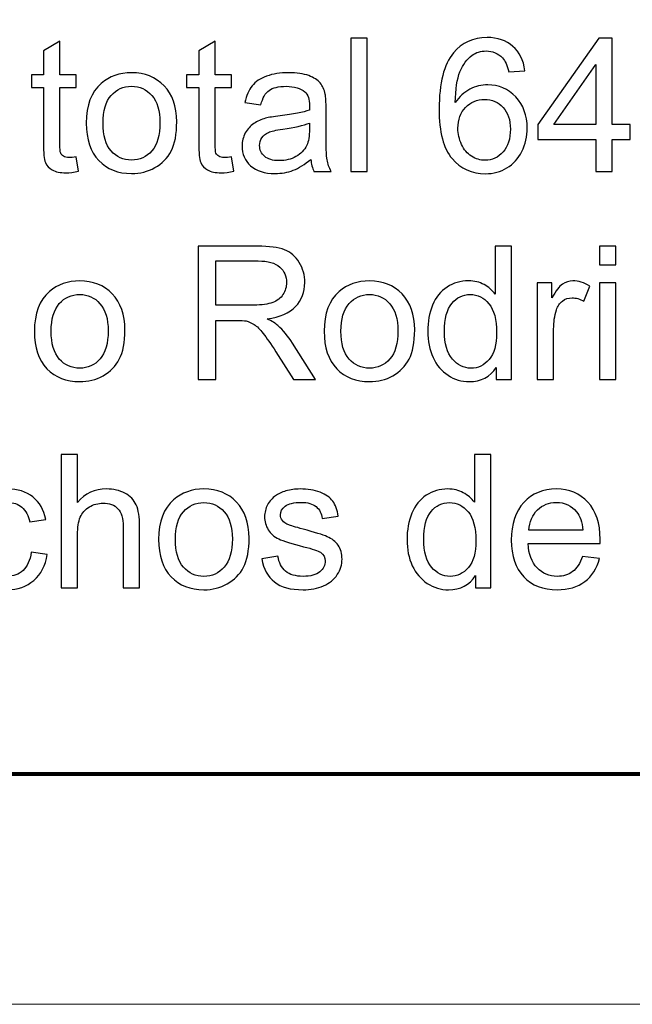
# Model space of a CAD drawing. Units: millimetres. Extents: x -627 to 627, y -471 to 470.
# Drawn here: x 455 to 501, y -471 to -397 of the extents above; entities that cross this region are included whole.
import ezdxf

# ---------------------------------------------------------------- set-up
doc = ezdxf.new("R2010")
doc.units = ezdxf.units.MM
doc.header["$MEASUREMENT"] = 0
doc.layers.add('Capa 1', color=7, linetype='Continuous')

msp = doc.modelspace()

# ---------------------------------------------------------------- linework, layer by layer
at = {"layer": 'Capa 1', "color": 175, "lineweight": 20}
msp.add_lwpolyline([(-626.9686, -470.5364), (626.886, -470.5364), (626.886, 470.3978), (-626.9686, 470.3978), (-626.9686, -470.5364)], close=True, dxfattribs=at)
at = {"layer": 'Capa 1', "color": 175, "lineweight": 50}
msp.add_lwpolyline([(-332.088, -453.3347), (575.5388, -453.3347), (575.5388, 453.1961), (-332.088, 453.1961), (-332.088, -453.3347)], close=True, dxfattribs=at)
at = {"layer": 'Capa 1', "color": 114, "lineweight": 80}
msp.add_lwpolyline([(404.7079, -453.3347), (575.5387, -453.3347), (575.5387, -339.5821), (404.7079, -339.5821), (404.7079, -453.3347)], close=True, dxfattribs=at)
at = {"layer": 'Capa 1', "color": 175}
for points, knots in [([(459.4254, -407.2821), (459.4254, -407.2821), (459.5923, -408.3621), (459.5923, -408.3621), (459.2493, -408.434), (458.941, -408.471), (458.6722, -408.471), (458.2295, -408.471), (457.8865, -408.4015), (457.6409, -408.2601), (457.3975, -408.1188), (457.226, -407.9357), (457.1264, -407.7062), (457.0267, -407.4768), (456.978, -406.9947), (456.978, -406.2601), (456.978, -406.2601), (456.978, -402.1023), (456.978, -402.1023), (456.978, -402.1023), (456.0742, -402.1023), (456.0742, -402.1023), (456.0742, -402.1023), (456.0742, -401.1567), (456.0742, -401.1567), (456.0742, -401.1567), (456.978, -401.1567), (456.978, -401.1567), (456.978, -401.1567), (456.978, -399.3722), (456.978, -399.3722), (456.978, -399.3722), (458.2017, -398.6375), (458.2017, -398.6375), (458.2017, -398.6375), (458.2017, -401.1567), (458.2017, -401.1567), (458.2017, -401.1567), (459.4254, -401.1567), (459.4254, -401.1567), (459.4254, -401.1567), (459.4254, -402.1023), (459.4254, -402.1023), (459.4254, -402.1023), (458.2017, -402.1023), (458.2017, -402.1023), (458.2017, -402.1023), (458.2017, -406.3296), (458.2017, -406.3296), (458.2017, -406.6795), (458.2226, -406.9044), (458.2666, -407.004), (458.3083, -407.1037), (458.3779, -407.1825), (458.4752, -407.2427), (458.5725, -407.3007), (458.7116, -407.3308), (458.8924, -407.3308), (459.0268, -407.3308), (459.2052, -407.3146), (459.4254, -407.2821)], [0, 0, 0, 0, 0.05, 0.05, 0.05, 0.1, 0.1, 0.1, 0.15, 0.15, 0.15, 0.2, 0.2, 0.2, 0.25, 0.25, 0.25, 0.3, 0.3, 0.3, 0.35, 0.35, 0.35, 0.4, 0.4, 0.4, 0.45, 0.45, 0.45, 0.5, 0.5, 0.5, 0.55, 0.55, 0.55, 0.6, 0.6, 0.6, 0.65, 0.65, 0.65, 0.7, 0.7, 0.7, 0.75, 0.75, 0.75, 0.8, 0.8, 0.8, 0.85, 0.85, 0.85, 0.9, 0.9, 0.9, 0.95, 0.95, 0.95, 1, 1, 1, 1]), ([(471.0226, -407.2821), (471.0226, -407.2821), (471.1895, -408.3621), (471.1895, -408.3621), (470.8465, -408.434), (470.5382, -408.471), (470.2694, -408.471), (469.8267, -408.471), (469.4837, -408.4015), (469.2381, -408.2601), (468.9947, -408.1188), (468.8232, -407.9357), (468.7236, -407.7062), (468.6239, -407.4768), (468.5752, -406.9947), (468.5752, -406.2601), (468.5752, -406.2601), (468.5752, -402.1023), (468.5752, -402.1023), (468.5752, -402.1023), (467.6714, -402.1023), (467.6714, -402.1023), (467.6714, -402.1023), (467.6714, -401.1567), (467.6714, -401.1567), (467.6714, -401.1567), (468.5752, -401.1567), (468.5752, -401.1567), (468.5752, -401.1567), (468.5752, -399.3722), (468.5752, -399.3722), (468.5752, -399.3722), (469.7989, -398.6375), (469.7989, -398.6375), (469.7989, -398.6375), (469.7989, -401.1567), (469.7989, -401.1567), (469.7989, -401.1567), (471.0226, -401.1567), (471.0226, -401.1567), (471.0226, -401.1567), (471.0226, -402.1023), (471.0226, -402.1023), (471.0226, -402.1023), (469.7989, -402.1023), (469.7989, -402.1023), (469.7989, -402.1023), (469.7989, -406.3296), (469.7989, -406.3296), (469.7989, -406.6795), (469.8198, -406.9044), (469.8638, -407.004), (469.9055, -407.1037), (469.9751, -407.1825), (470.0724, -407.2427), (470.1697, -407.3007), (470.3088, -407.3308), (470.4896, -407.3308), (470.624, -407.3308), (470.8024, -407.3146), (471.0226, -407.2821)], [0, 0, 0, 0, 0.05, 0.05, 0.05, 0.1, 0.1, 0.1, 0.15, 0.15, 0.15, 0.2, 0.2, 0.2, 0.25, 0.25, 0.25, 0.3, 0.3, 0.3, 0.35, 0.35, 0.35, 0.4, 0.4, 0.4, 0.45, 0.45, 0.45, 0.5, 0.5, 0.5, 0.55, 0.55, 0.55, 0.6, 0.6, 0.6, 0.65, 0.65, 0.65, 0.7, 0.7, 0.7, 0.75, 0.75, 0.75, 0.8, 0.8, 0.8, 0.85, 0.85, 0.85, 0.9, 0.9, 0.9, 0.95, 0.95, 0.95, 1, 1, 1, 1]), ([(479.9361, -408.3737), (479.9361, -408.3737), (479.9361, -398.4174), (479.9361, -398.4174), (479.9361, -398.4174), (481.1597, -398.4174), (481.1597, -398.4174), (481.1597, -398.4174), (481.1597, -408.3737), (481.1597, -408.3737), (481.1597, -408.3737), (479.9361, -408.3737), (479.9361, -408.3737)], [0, 0, 0, 0, 0.25, 0.25, 0.25, 0.5, 0.5, 0.5, 0.75, 0.75, 0.75, 1, 1, 1, 1]), ([(492.9376, -400.8508), (492.9376, -400.8508), (491.7279, -400.9482), (491.7279, -400.9482), (491.6189, -400.4684), (491.4637, -400.1185), (491.262, -399.9006), (490.9306, -399.5507), (490.5204, -399.3768), (490.0337, -399.3768), (489.642, -399.3768), (489.2944, -399.4858), (488.9954, -399.7036), (488.6107, -399.984), (488.3094, -400.3919), (488.0846, -400.9296), (487.8621, -401.4696), (487.7463, -402.2367), (487.737, -403.231), (488.0313, -402.7837), (488.3929, -402.45), (488.8193, -402.2344), (489.2457, -402.0166), (489.6907, -401.9076), (490.1589, -401.9076), (490.9747, -401.9076), (491.6699, -402.2089), (492.2447, -402.8092), (492.8171, -403.4094), (493.1045, -404.1835), (493.1045, -405.136), (493.1045, -405.7618), (492.9701, -406.3412), (492.7013, -406.8789), (492.4301, -407.4165), (492.0616, -407.8268), (491.5888, -408.1118), (491.1183, -408.3969), (490.583, -408.5406), (489.985, -408.5406), (488.9676, -408.5406), (488.1356, -408.1651), (487.4913, -407.4165), (486.8494, -406.668), (486.5272, -405.4327), (486.5272, -403.713), (486.5272, -401.7894), (486.8841, -400.3896), (487.5956, -399.5159), (488.2167, -398.7557), (489.0534, -398.3756), (490.1079, -398.3756), (490.8912, -398.3756), (491.5355, -398.5958), (492.0361, -399.0338), (492.5367, -399.4719), (492.838, -400.0768), (492.9376, -400.8508)], [0, 0, 0, 0, 0.0526316, 0.0526316, 0.0526316, 0.1052632, 0.1052632, 0.1052632, 0.1578947, 0.1578947, 0.1578947, 0.2105263, 0.2105263, 0.2105263, 0.2631579, 0.2631579, 0.2631579, 0.3157895, 0.3157895, 0.3157895, 0.3684211, 0.3684211, 0.3684211, 0.4210526, 0.4210526, 0.4210526, 0.4736842, 0.4736842, 0.4736842, 0.5263158, 0.5263158, 0.5263158, 0.5789474, 0.5789474, 0.5789474, 0.6315789, 0.6315789, 0.6315789, 0.6842105, 0.6842105, 0.6842105, 0.7368421, 0.7368421, 0.7368421, 0.7894737, 0.7894737, 0.7894737, 0.8421053, 0.8421053, 0.8421053, 0.8947368, 0.8947368, 0.8947368, 0.9473684, 0.9473684, 0.9473684, 1, 1, 1, 1]), ([(498.2241, -408.3737), (498.2241, -408.3737), (498.2241, -405.9959), (498.2241, -405.9959), (498.2241, -405.9959), (493.8995, -405.9959), (493.8995, -405.9959), (493.8995, -405.9959), (493.8995, -404.8695), (493.8995, -404.8695), (493.8995, -404.8695), (498.4466, -398.4174), (498.4466, -398.4174), (498.4466, -398.4174), (499.4478, -398.4174), (499.4478, -398.4174), (499.4478, -398.4174), (499.4478, -404.8695), (499.4478, -404.8695), (499.4478, -404.8695), (500.7966, -404.8695), (500.7966, -404.8695), (500.7966, -404.8695), (500.7966, -405.9959), (500.7966, -405.9959), (500.7966, -405.9959), (499.4478, -405.9959), (499.4478, -405.9959), (499.4478, -405.9959), (499.4478, -408.3737), (499.4478, -408.3737), (499.4478, -408.3737), (498.2241, -408.3737), (498.2241, -408.3737)], [0, 0, 0, 0, 0.0909091, 0.0909091, 0.0909091, 0.1818182, 0.1818182, 0.1818182, 0.2727273, 0.2727273, 0.2727273, 0.3636364, 0.3636364, 0.3636364, 0.4545455, 0.4545455, 0.4545455, 0.5454545, 0.5454545, 0.5454545, 0.6363636, 0.6363636, 0.6363636, 0.7272727, 0.7272727, 0.7272727, 0.8181818, 0.8181818, 0.8181818, 0.9090909, 0.9090909, 0.9090909, 1, 1, 1, 1]), ([(498.2241, -404.8695), (498.2241, -404.8695), (498.2241, -400.3896), (498.2241, -400.3896), (498.2241, -400.3896), (495.1023, -404.8695), (495.1023, -404.8695), (495.1023, -404.8695), (498.2241, -404.8695), (498.2241, -404.8695)], [0, 0, 0, 0, 0.3333333, 0.3333333, 0.3333333, 0.6666667, 0.6666667, 0.6666667, 1, 1, 1, 1]), ([(460.174, -404.7652), (460.174, -403.4326), (460.5448, -402.4453), (461.2887, -401.8034), (461.9075, -401.2703), (462.6654, -401.0038), (463.5577, -401.0038), (464.5473, -401.0038), (465.3584, -401.3282), (465.9888, -401.9772), (466.6169, -402.6238), (466.9321, -403.5207), (466.9321, -404.6632), (466.9321, -405.5903), (466.793, -406.318), (466.5149, -406.8487), (466.2368, -407.3795), (465.8312, -407.792), (465.2982, -408.0863), (464.7674, -408.3807), (464.1857, -408.5267), (463.5577, -408.5267), (462.5472, -408.5267), (461.7314, -408.2045), (461.108, -407.5579), (460.4845, -406.9113), (460.174, -405.9796), (460.174, -404.7652)], [0, 0, 0, 0, 0.1111111, 0.1111111, 0.1111111, 0.2222222, 0.2222222, 0.2222222, 0.3333333, 0.3333333, 0.3333333, 0.4444444, 0.4444444, 0.4444444, 0.5555556, 0.5555556, 0.5555556, 0.6666667, 0.6666667, 0.6666667, 0.7777778, 0.7777778, 0.7777778, 0.8888889, 0.8888889, 0.8888889, 1, 1, 1, 1]), ([(476.944, -407.4698), (476.4898, -407.8569), (476.0518, -408.128), (475.6323, -408.2879), (475.2128, -408.4479), (474.7632, -408.5267), (474.2811, -408.5267), (473.4885, -408.5267), (472.879, -408.3343), (472.4526, -407.9473), (472.0261, -407.5625), (471.8129, -407.0689), (471.8129, -406.4686), (471.8129, -406.1164), (471.894, -405.7942), (472.0539, -405.5022), (472.2162, -405.2102), (472.4271, -404.9784), (472.6866, -404.8023), (472.9485, -404.6262), (473.2405, -404.4917), (473.5673, -404.4014), (473.8083, -404.3388), (474.1722, -404.2785), (474.6566, -404.2183), (475.6439, -404.1024), (476.3739, -403.961), (476.8397, -403.7988), (476.8444, -403.6319), (476.8467, -403.5253), (476.8467, -403.4813), (476.8467, -402.9853), (476.7308, -402.6354), (476.4991, -402.4314), (476.1862, -402.1556), (475.7203, -402.0189), (475.1039, -402.0189), (474.5268, -402.0189), (474.1004, -402.1209), (473.8269, -402.3225), (473.5511, -402.5241), (473.3495, -402.881), (473.2174, -403.3955), (473.2174, -403.3955), (472.0215, -403.2287), (472.0215, -403.2287), (472.1304, -402.7165), (472.3089, -402.3016), (472.5592, -401.9864), (472.8095, -401.6712), (473.171, -401.4302), (473.6438, -401.2587), (474.1143, -401.0895), (474.6635, -401.0038), (475.2846, -401.0038), (475.9011, -401.0038), (476.404, -401.0756), (476.7911, -401.2216), (477.1758, -401.3676), (477.4608, -401.5484), (477.6416, -401.7686), (477.8224, -401.9888), (477.9499, -402.2669), (478.024, -402.6029), (478.0634, -402.8115), (478.0843, -403.1869), (478.0843, -403.7269), (478.0843, -403.7269), (478.0843, -405.3493), (478.0843, -405.3493), (478.0843, -406.4826), (478.1098, -407.1987), (478.1608, -407.5023), (478.2094, -407.8059), (478.3114, -408.0956), (478.4597, -408.3737), (478.4597, -408.3737), (477.1804, -408.3737), (477.1804, -408.3737), (477.0576, -408.1164), (476.9788, -407.8152), (476.944, -407.4698)], [0, 0, 0, 0, 0.037037, 0.037037, 0.037037, 0.0740741, 0.0740741, 0.0740741, 0.1111111, 0.1111111, 0.1111111, 0.1481481, 0.1481481, 0.1481481, 0.1851852, 0.1851852, 0.1851852, 0.2222222, 0.2222222, 0.2222222, 0.2592593, 0.2592593, 0.2592593, 0.2962963, 0.2962963, 0.2962963, 0.3333333, 0.3333333, 0.3333333, 0.3703704, 0.3703704, 0.3703704, 0.4074074, 0.4074074, 0.4074074, 0.4444444, 0.4444444, 0.4444444, 0.4814815, 0.4814815, 0.4814815, 0.5185185, 0.5185185, 0.5185185, 0.5555556, 0.5555556, 0.5555556, 0.5925926, 0.5925926, 0.5925926, 0.6296296, 0.6296296, 0.6296296, 0.6666667, 0.6666667, 0.6666667, 0.7037037, 0.7037037, 0.7037037, 0.7407407, 0.7407407, 0.7407407, 0.7777778, 0.7777778, 0.7777778, 0.8148148, 0.8148148, 0.8148148, 0.8518519, 0.8518519, 0.8518519, 0.8888889, 0.8888889, 0.8888889, 0.9259259, 0.9259259, 0.9259259, 0.962963, 0.962963, 0.962963, 1, 1, 1, 1]), ([(461.4255, -404.7675), (461.4255, -405.6899), (461.6271, -406.3806), (462.0304, -406.8371), (462.4359, -407.296), (462.9435, -407.5255), (463.5577, -407.5255), (464.1649, -407.5255), (464.6701, -407.296), (465.0757, -406.8348), (465.4789, -406.3736), (465.6806, -405.6714), (465.6806, -404.7281), (465.6806, -403.8382), (465.4766, -403.1638), (465.071, -402.7072), (464.6655, -402.2483), (464.1602, -402.0189), (463.5577, -402.0189), (462.9435, -402.0189), (462.4359, -402.246), (462.0304, -402.7026), (461.6271, -403.1591), (461.4255, -403.8475), (461.4255, -404.7675)], [0, 0, 0, 0, 0.125, 0.125, 0.125, 0.25, 0.25, 0.25, 0.375, 0.375, 0.375, 0.5, 0.5, 0.5, 0.625, 0.625, 0.625, 0.75, 0.75, 0.75, 0.875, 0.875, 0.875, 1, 1, 1, 1]), ([(487.9317, -405.1476), (487.9317, -405.5694), (488.0221, -405.9727), (488.2005, -406.3574), (488.379, -406.7421), (488.6293, -407.0341), (488.9468, -407.2358), (489.2666, -407.4374), (489.605, -407.5394), (489.9642, -407.5394), (490.4856, -407.5394), (490.9306, -407.3308), (491.2991, -406.9136), (491.6676, -406.4965), (491.853, -405.931), (491.853, -405.2148), (491.853, -404.5265), (491.6699, -403.9842), (491.3061, -403.5879), (490.9422, -403.1916), (490.4787, -402.9923), (489.9155, -402.9923), (489.3639, -402.9923), (488.8935, -403.1916), (488.5087, -403.5879), (488.124, -403.9842), (487.9317, -404.5033), (487.9317, -405.1476)], [0, 0, 0, 0, 0.1111111, 0.1111111, 0.1111111, 0.2222222, 0.2222222, 0.2222222, 0.3333333, 0.3333333, 0.3333333, 0.4444444, 0.4444444, 0.4444444, 0.5555556, 0.5555556, 0.5555556, 0.6666667, 0.6666667, 0.6666667, 0.7777778, 0.7777778, 0.7777778, 0.8888889, 0.8888889, 0.8888889, 1, 1, 1, 1]), ([(476.8467, -404.7583), (476.4017, -404.939), (475.7342, -405.092), (474.8443, -405.2172), (474.3391, -405.289), (473.9822, -405.3701), (473.7736, -405.4605), (473.565, -405.5509), (473.4051, -405.683), (473.2915, -405.8545), (473.178, -406.0283), (473.12, -406.2207), (473.12, -406.4339), (473.12, -406.756), (473.2428, -407.0272), (473.4908, -407.2427), (473.7388, -407.4583), (474.1004, -407.5672), (474.5755, -407.5672), (475.0459, -407.5672), (475.4654, -407.4652), (475.8339, -407.2589), (476.2001, -407.055), (476.4712, -406.7746), (476.6427, -406.42), (476.7748, -406.1442), (476.8397, -405.7386), (476.8397, -405.2032), (476.8397, -405.2032), (476.8467, -404.7583), (476.8467, -404.7583)], [0, 0, 0, 0, 0.1, 0.1, 0.1, 0.2, 0.2, 0.2, 0.3, 0.3, 0.3, 0.4, 0.4, 0.4, 0.5, 0.5, 0.5, 0.6, 0.6, 0.6, 0.7, 0.7, 0.7, 0.8, 0.8, 0.8, 0.9, 0.9, 0.9, 1, 1, 1, 1]), ([(468.5404, -423.9084), (468.5404, -423.9084), (468.5404, -413.9521), (468.5404, -413.9521), (468.5404, -413.9521), (472.9531, -413.9521), (472.9531, -413.9521), (473.8407, -413.9521), (474.5152, -414.0424), (474.9764, -414.2209), (475.4376, -414.3994), (475.8061, -414.7145), (476.0819, -415.1665), (476.3576, -415.6184), (476.4944, -416.119), (476.4944, -416.666), (476.4944, -417.3728), (476.2649, -417.9684), (475.8084, -418.4528), (475.3518, -418.9372), (474.6473, -419.2431), (473.6924, -419.3752), (474.0424, -419.5421), (474.3066, -419.7089), (474.4874, -419.8712), (474.8721, -420.2234), (475.2359, -420.6661), (475.5766, -421.1968), (475.5766, -421.1968), (477.2986, -423.9084), (477.2986, -423.9084), (477.2986, -423.9084), (475.6531, -423.9084), (475.6531, -423.9084), (475.6531, -423.9084), (474.3367, -421.8365), (474.3367, -421.8365), (473.9543, -421.2362), (473.6368, -420.7797), (473.3888, -420.4622), (473.1385, -420.1446), (472.916, -419.9245), (472.719, -419.797), (472.5244, -419.6719), (472.3227, -419.5838), (472.1188, -419.5328), (471.9705, -419.5027), (471.7271, -419.4865), (471.3864, -419.4865), (471.3864, -419.4865), (469.8615, -419.4865), (469.8615, -419.4865), (469.8615, -419.4865), (469.8615, -423.9084), (469.8615, -423.9084), (469.8615, -423.9084), (468.5404, -423.9084), (468.5404, -423.9084)], [0, 0, 0, 0, 0.0526316, 0.0526316, 0.0526316, 0.1052632, 0.1052632, 0.1052632, 0.1578947, 0.1578947, 0.1578947, 0.2105263, 0.2105263, 0.2105263, 0.2631579, 0.2631579, 0.2631579, 0.3157895, 0.3157895, 0.3157895, 0.3684211, 0.3684211, 0.3684211, 0.4210526, 0.4210526, 0.4210526, 0.4736842, 0.4736842, 0.4736842, 0.5263158, 0.5263158, 0.5263158, 0.5789474, 0.5789474, 0.5789474, 0.6315789, 0.6315789, 0.6315789, 0.6842105, 0.6842105, 0.6842105, 0.7368421, 0.7368421, 0.7368421, 0.7894737, 0.7894737, 0.7894737, 0.8421053, 0.8421053, 0.8421053, 0.8947368, 0.8947368, 0.8947368, 0.9473684, 0.9473684, 0.9473684, 1, 1, 1, 1]), ([(490.7939, -423.9084), (490.7939, -423.9084), (490.7939, -422.993), (490.7939, -422.993), (490.3373, -423.7045), (489.6652, -424.0614), (488.7776, -424.0614), (488.2028, -424.0614), (487.6744, -423.9038), (487.1947, -423.5863), (486.7126, -423.2711), (486.3395, -422.8284), (486.073, -422.2629), (485.8088, -421.6951), (485.6767, -421.0439), (485.6767, -420.3069), (485.6767, -419.5884), (485.7972, -418.9372), (486.0359, -418.3508), (486.2769, -417.7668), (486.6362, -417.3172), (487.1159, -417.0066), (487.5933, -416.6938), (488.131, -416.5385), (488.722, -416.5385), (489.1577, -416.5385), (489.5447, -416.6312), (489.8831, -416.8143), (490.2215, -416.9974), (490.4973, -417.2384), (490.7105, -417.5327), (490.7105, -417.5327), (490.7105, -413.9521), (490.7105, -413.9521), (490.7105, -413.9521), (491.9342, -413.9521), (491.9342, -413.9521), (491.9342, -413.9521), (491.9342, -423.9084), (491.9342, -423.9084), (491.9342, -423.9084), (490.7939, -423.9084), (490.7939, -423.9084)], [0, 0, 0, 0, 0.0714286, 0.0714286, 0.0714286, 0.1428571, 0.1428571, 0.1428571, 0.2142857, 0.2142857, 0.2142857, 0.2857143, 0.2857143, 0.2857143, 0.3571429, 0.3571429, 0.3571429, 0.4285714, 0.4285714, 0.4285714, 0.5, 0.5, 0.5, 0.5714286, 0.5714286, 0.5714286, 0.6428571, 0.6428571, 0.6428571, 0.7142857, 0.7142857, 0.7142857, 0.7857143, 0.7857143, 0.7857143, 0.8571429, 0.8571429, 0.8571429, 0.9285714, 0.9285714, 0.9285714, 1, 1, 1, 1]), ([(498.4999, -415.3426), (498.4999, -415.3426), (498.4999, -413.9521), (498.4999, -413.9521), (498.4999, -413.9521), (499.7235, -413.9521), (499.7235, -413.9521), (499.7235, -413.9521), (499.7235, -415.3426), (499.7235, -415.3426), (499.7235, -415.3426), (498.4999, -415.3426), (498.4999, -415.3426)], [0, 0, 0, 0, 0.25, 0.25, 0.25, 0.5, 0.5, 0.5, 0.75, 0.75, 0.75, 1, 1, 1, 1]), ([(469.8615, -418.3462), (469.8615, -418.3462), (472.6889, -418.3462), (472.6889, -418.3462), (473.2915, -418.3462), (473.7596, -418.2836), (474.098, -418.1585), (474.4364, -418.0356), (474.6936, -417.8363), (474.8674, -417.5605), (475.0436, -417.2871), (475.1316, -416.9904), (475.1316, -416.6683), (475.1316, -416.1978), (474.9625, -415.8084), (474.6218, -415.5048), (474.2811, -415.2012), (473.7434, -415.0506), (473.0087, -415.0506), (473.0087, -415.0506), (469.8615, -415.0506), (469.8615, -415.0506), (469.8615, -415.0506), (469.8615, -418.3462), (469.8615, -418.3462)], [0, 0, 0, 0, 0.125, 0.125, 0.125, 0.25, 0.25, 0.25, 0.375, 0.375, 0.375, 0.5, 0.5, 0.5, 0.625, 0.625, 0.625, 0.75, 0.75, 0.75, 0.875, 0.875, 0.875, 1, 1, 1, 1]), ([(456.3036, -420.2999), (456.3036, -418.9673), (456.6744, -417.98), (457.4183, -417.3381), (458.0371, -416.805), (458.795, -416.5385), (459.6873, -416.5385), (460.6769, -416.5385), (461.488, -416.8629), (462.1184, -417.5119), (462.7465, -418.1585), (463.0617, -419.0554), (463.0617, -420.1979), (463.0617, -421.125), (462.9226, -421.8527), (462.6445, -422.3834), (462.3664, -422.9142), (461.9608, -423.3267), (461.4278, -423.621), (460.897, -423.9154), (460.3153, -424.0614), (459.6873, -424.0614), (458.6768, -424.0614), (457.861, -423.7392), (457.2376, -423.0926), (456.6141, -422.446), (456.3036, -421.5143), (456.3036, -420.2999)], [0, 0, 0, 0, 0.1111111, 0.1111111, 0.1111111, 0.2222222, 0.2222222, 0.2222222, 0.3333333, 0.3333333, 0.3333333, 0.4444444, 0.4444444, 0.4444444, 0.5555556, 0.5555556, 0.5555556, 0.6666667, 0.6666667, 0.6666667, 0.7777778, 0.7777778, 0.7777778, 0.8888889, 0.8888889, 0.8888889, 1, 1, 1, 1]), ([(477.9429, -420.2999), (477.9429, -418.9673), (478.3137, -417.98), (479.0576, -417.3381), (479.6764, -416.805), (480.4343, -416.5385), (481.3266, -416.5385), (482.3162, -416.5385), (483.1273, -416.8629), (483.7577, -417.5119), (484.3858, -418.1585), (484.701, -419.0554), (484.701, -420.1979), (484.701, -421.125), (484.5619, -421.8527), (484.2838, -422.3834), (484.0057, -422.9142), (483.6001, -423.3267), (483.0671, -423.621), (482.5363, -423.9154), (481.9546, -424.0614), (481.3266, -424.0614), (480.3161, -424.0614), (479.5003, -423.7392), (478.8769, -423.0926), (478.2534, -422.446), (477.9429, -421.5143), (477.9429, -420.2999)], [0, 0, 0, 0, 0.1111111, 0.1111111, 0.1111111, 0.2222222, 0.2222222, 0.2222222, 0.3333333, 0.3333333, 0.3333333, 0.4444444, 0.4444444, 0.4444444, 0.5555556, 0.5555556, 0.5555556, 0.6666667, 0.6666667, 0.6666667, 0.7777778, 0.7777778, 0.7777778, 0.8888889, 0.8888889, 0.8888889, 1, 1, 1, 1]), ([(493.8555, -423.9084), (493.8555, -423.9084), (493.8555, -416.6914), (493.8555, -416.6914), (493.8555, -416.6914), (494.954, -416.6914), (494.954, -416.6914), (494.954, -416.6914), (494.954, -417.7969), (494.954, -417.7969), (495.2344, -417.2847), (495.494, -416.9464), (495.7327, -416.7841), (495.9714, -416.6196), (496.2333, -416.5385), (496.5184, -416.5385), (496.9309, -416.5385), (497.3504, -416.6683), (497.7768, -416.9255), (497.7768, -416.9255), (497.3411, -418.0542), (497.3411, -418.0542), (497.0445, -417.8873), (496.7478, -417.8039), (496.4512, -417.8039), (496.1846, -417.8039), (495.9459, -417.885), (495.735, -418.0449), (495.5241, -418.2048), (495.3735, -418.4273), (495.2831, -418.7124), (495.1464, -419.1458), (495.0791, -419.6209), (495.0791, -420.1377), (495.0791, -420.1377), (495.0791, -423.9084), (495.0791, -423.9084), (495.0791, -423.9084), (493.8555, -423.9084), (493.8555, -423.9084)], [0, 0, 0, 0, 0.0769231, 0.0769231, 0.0769231, 0.1538462, 0.1538462, 0.1538462, 0.2307692, 0.2307692, 0.2307692, 0.3076923, 0.3076923, 0.3076923, 0.3846154, 0.3846154, 0.3846154, 0.4615385, 0.4615385, 0.4615385, 0.5384615, 0.5384615, 0.5384615, 0.6153846, 0.6153846, 0.6153846, 0.6923077, 0.6923077, 0.6923077, 0.7692308, 0.7692308, 0.7692308, 0.8461538, 0.8461538, 0.8461538, 0.9230769, 0.9230769, 0.9230769, 1, 1, 1, 1]), ([(498.4999, -423.9084), (498.4999, -423.9084), (498.4999, -416.6914), (498.4999, -416.6914), (498.4999, -416.6914), (499.7235, -416.6914), (499.7235, -416.6914), (499.7235, -416.6914), (499.7235, -423.9084), (499.7235, -423.9084), (499.7235, -423.9084), (498.4999, -423.9084), (498.4999, -423.9084)], [0, 0, 0, 0, 0.25, 0.25, 0.25, 0.5, 0.5, 0.5, 0.75, 0.75, 0.75, 1, 1, 1, 1]), ([(457.5551, -420.3022), (457.5551, -421.2246), (457.7567, -421.9153), (458.16, -422.3718), (458.5655, -422.8307), (459.0731, -423.0602), (459.6873, -423.0602), (460.2945, -423.0602), (460.7997, -422.8307), (461.2053, -422.3695), (461.6085, -421.9083), (461.8102, -421.2061), (461.8102, -420.2628), (461.8102, -419.3729), (461.6062, -418.6985), (461.2006, -418.2419), (460.7951, -417.783), (460.2898, -417.5536), (459.6873, -417.5536), (459.0731, -417.5536), (458.5655, -417.7807), (458.16, -418.2373), (457.7567, -418.6938), (457.5551, -419.3822), (457.5551, -420.3022)], [0, 0, 0, 0, 0.125, 0.125, 0.125, 0.25, 0.25, 0.25, 0.375, 0.375, 0.375, 0.5, 0.5, 0.5, 0.625, 0.625, 0.625, 0.75, 0.75, 0.75, 0.875, 0.875, 0.875, 1, 1, 1, 1]), ([(479.1944, -420.3022), (479.1944, -421.2246), (479.396, -421.9153), (479.7993, -422.3718), (480.2048, -422.8307), (480.7124, -423.0602), (481.3266, -423.0602), (481.9338, -423.0602), (482.439, -422.8307), (482.8446, -422.3695), (483.2478, -421.9083), (483.4495, -421.2061), (483.4495, -420.2628), (483.4495, -419.3729), (483.2455, -418.6985), (482.8399, -418.2419), (482.4344, -417.783), (481.9291, -417.5536), (481.3266, -417.5536), (480.7124, -417.5536), (480.2048, -417.7807), (479.7993, -418.2373), (479.396, -418.6938), (479.1944, -419.3822), (479.1944, -420.3022)], [0, 0, 0, 0, 0.125, 0.125, 0.125, 0.25, 0.25, 0.25, 0.375, 0.375, 0.375, 0.5, 0.5, 0.5, 0.625, 0.625, 0.625, 0.75, 0.75, 0.75, 0.875, 0.875, 0.875, 1, 1, 1, 1]), ([(486.9282, -420.3092), (486.9282, -421.2316), (487.1229, -421.9199), (487.5145, -422.3765), (487.9039, -422.833), (488.3651, -423.0602), (488.8958, -423.0602), (489.4312, -423.0602), (489.8854, -422.8423), (490.2609, -422.4066), (490.634, -421.9709), (490.8217, -421.3058), (490.8217, -420.4112), (490.8217, -419.4285), (490.6317, -418.7054), (490.2493, -418.2442), (489.8692, -417.783), (489.3987, -417.5536), (488.8402, -417.5536), (488.2956, -417.5536), (487.8413, -417.7738), (487.4751, -418.2164), (487.1113, -418.6591), (486.9282, -419.3567), (486.9282, -420.3092)], [0, 0, 0, 0, 0.125, 0.125, 0.125, 0.25, 0.25, 0.25, 0.375, 0.375, 0.375, 0.5, 0.5, 0.5, 0.625, 0.625, 0.625, 0.75, 0.75, 0.75, 0.875, 0.875, 0.875, 1, 1, 1, 1]), ([(458.3037, -439.4431), (458.3037, -439.4431), (458.3037, -429.4868), (458.3037, -429.4868), (458.3037, -429.4868), (459.5273, -429.4868), (459.5273, -429.4868), (459.5273, -429.4868), (459.5273, -433.0697), (459.5273, -433.0697), (460.0952, -432.4046), (460.8113, -432.0732), (461.6781, -432.0732), (462.2088, -432.0732), (462.67, -432.1775), (463.064, -432.3884), (463.4557, -432.5993), (463.7361, -432.889), (463.9053, -433.2598), (464.0744, -433.6306), (464.1579, -434.1706), (464.1579, -434.8751), (464.1579, -434.8751), (464.1579, -439.4431), (464.1579, -439.4431), (464.1579, -439.4431), (462.9342, -439.4431), (462.9342, -439.4431), (462.9342, -439.4431), (462.9342, -434.8798), (462.9342, -434.8798), (462.9342, -434.2703), (462.8021, -433.8253), (462.5402, -433.5472), (462.276, -433.2691), (461.9052, -433.13), (461.4231, -433.13), (461.0639, -433.13), (460.7255, -433.2227), (460.408, -433.4104), (460.0905, -433.5982), (459.8657, -433.8531), (459.729, -434.1752), (459.5946, -434.4951), (459.5273, -434.9377), (459.5273, -435.5032), (459.5273, -435.5032), (459.5273, -439.4431), (459.5273, -439.4431), (459.5273, -439.4431), (458.3037, -439.4431), (458.3037, -439.4431)], [0, 0, 0, 0, 0.0588235, 0.0588235, 0.0588235, 0.1176471, 0.1176471, 0.1176471, 0.1764706, 0.1764706, 0.1764706, 0.2352941, 0.2352941, 0.2352941, 0.2941176, 0.2941176, 0.2941176, 0.3529412, 0.3529412, 0.3529412, 0.4117647, 0.4117647, 0.4117647, 0.4705882, 0.4705882, 0.4705882, 0.5294118, 0.5294118, 0.5294118, 0.5882353, 0.5882353, 0.5882353, 0.6470588, 0.6470588, 0.6470588, 0.7058824, 0.7058824, 0.7058824, 0.7647059, 0.7647059, 0.7647059, 0.8235294, 0.8235294, 0.8235294, 0.8823529, 0.8823529, 0.8823529, 0.9411765, 0.9411765, 0.9411765, 1, 1, 1, 1]), ([(489.2457, -439.4431), (489.2457, -439.4431), (489.2457, -438.5277), (489.2457, -438.5277), (488.7891, -439.2392), (488.117, -439.5961), (487.2294, -439.5961), (486.6546, -439.5961), (486.1262, -439.4385), (485.6465, -439.121), (485.1644, -438.8058), (484.7913, -438.3631), (484.5248, -437.7976), (484.2606, -437.2298), (484.1285, -436.5786), (484.1285, -435.8416), (484.1285, -435.1231), (484.249, -434.4719), (484.4877, -433.8855), (484.7287, -433.3015), (485.088, -432.8519), (485.5677, -432.5413), (486.0451, -432.2285), (486.5828, -432.0732), (487.1738, -432.0732), (487.6095, -432.0732), (487.9965, -432.1659), (488.3349, -432.349), (488.6733, -432.5321), (488.9491, -432.7731), (489.1623, -433.0674), (489.1623, -433.0674), (489.1623, -429.4868), (489.1623, -429.4868), (489.1623, -429.4868), (490.386, -429.4868), (490.386, -429.4868), (490.386, -429.4868), (490.386, -439.4431), (490.386, -439.4431), (490.386, -439.4431), (489.2457, -439.4431), (489.2457, -439.4431)], [0, 0, 0, 0, 0.0714286, 0.0714286, 0.0714286, 0.1428571, 0.1428571, 0.1428571, 0.2142857, 0.2142857, 0.2142857, 0.2857143, 0.2857143, 0.2857143, 0.3571429, 0.3571429, 0.3571429, 0.4285714, 0.4285714, 0.4285714, 0.5, 0.5, 0.5, 0.5714286, 0.5714286, 0.5714286, 0.6428571, 0.6428571, 0.6428571, 0.7142857, 0.7142857, 0.7142857, 0.7857143, 0.7857143, 0.7857143, 0.8571429, 0.8571429, 0.8571429, 0.9285714, 0.9285714, 0.9285714, 1, 1, 1, 1]), ([(456.0649, -436.8011), (456.0649, -436.8011), (457.2608, -436.9679), (457.2608, -436.9679), (457.1287, -437.7907), (456.795, -438.4326), (456.255, -438.8985), (455.715, -439.3643), (455.0498, -439.5961), (454.2642, -439.5961), (453.2792, -439.5961), (452.4866, -439.2739), (451.8886, -438.6296), (451.2884, -437.9853), (450.9894, -437.0629), (450.9894, -435.8624), (450.9894, -435.0837), (451.1192, -434.4047), (451.3765, -433.8206), (451.6337, -433.2389), (452.0254, -432.8009), (452.5538, -432.5112), (453.0799, -432.2192), (453.6523, -432.0732), (454.2734, -432.0732), (455.0545, -432.0732), (455.6964, -432.2702), (456.1924, -432.6665), (456.6907, -433.0628), (457.0105, -433.626), (457.1496, -434.3537), (457.1496, -434.3537), (455.9676, -434.5345), (455.9676, -434.5345), (455.854, -434.0501), (455.6547, -433.6862), (455.365, -433.4406), (455.0776, -433.1972), (454.73, -433.0744), (454.3221, -433.0744), (453.7056, -433.0744), (453.205, -433.2946), (452.818, -433.7349), (452.4333, -434.1776), (452.2409, -434.8728), (452.2409, -435.8277), (452.2409, -436.7964), (452.4263, -437.4986), (452.7971, -437.9367), (453.1703, -438.3747), (453.6546, -438.5949), (454.2503, -438.5949), (454.7323, -438.5949), (455.1333, -438.4489), (455.4531, -438.1545), (455.7752, -437.8625), (455.9792, -437.4106), (456.0649, -436.8011)], [0, 0, 0, 0, 0.0526316, 0.0526316, 0.0526316, 0.1052632, 0.1052632, 0.1052632, 0.1578947, 0.1578947, 0.1578947, 0.2105263, 0.2105263, 0.2105263, 0.2631579, 0.2631579, 0.2631579, 0.3157895, 0.3157895, 0.3157895, 0.3684211, 0.3684211, 0.3684211, 0.4210526, 0.4210526, 0.4210526, 0.4736842, 0.4736842, 0.4736842, 0.5263158, 0.5263158, 0.5263158, 0.5789474, 0.5789474, 0.5789474, 0.6315789, 0.6315789, 0.6315789, 0.6842105, 0.6842105, 0.6842105, 0.7368421, 0.7368421, 0.7368421, 0.7894737, 0.7894737, 0.7894737, 0.8421053, 0.8421053, 0.8421053, 0.8947368, 0.8947368, 0.8947368, 0.9473684, 0.9473684, 0.9473684, 1, 1, 1, 1]), ([(465.5786, -435.8346), (465.5786, -434.502), (465.9494, -433.5147), (466.6933, -432.8728), (467.3121, -432.3397), (468.07, -432.0732), (468.9623, -432.0732), (469.9519, -432.0732), (470.763, -432.3976), (471.3934, -433.0466), (472.0215, -433.6932), (472.3367, -434.5901), (472.3367, -435.7326), (472.3367, -436.6597), (472.1976, -437.3874), (471.9195, -437.9181), (471.6414, -438.4489), (471.2358, -438.8614), (470.7028, -439.1557), (470.172, -439.4501), (469.5903, -439.5961), (468.9623, -439.5961), (467.9518, -439.5961), (467.136, -439.2739), (466.5126, -438.6273), (465.8891, -437.9807), (465.5786, -437.049), (465.5786, -435.8346)], [0, 0, 0, 0, 0.1111111, 0.1111111, 0.1111111, 0.2222222, 0.2222222, 0.2222222, 0.3333333, 0.3333333, 0.3333333, 0.4444444, 0.4444444, 0.4444444, 0.5555556, 0.5555556, 0.5555556, 0.6666667, 0.6666667, 0.6666667, 0.7777778, 0.7777778, 0.7777778, 0.8888889, 0.8888889, 0.8888889, 1, 1, 1, 1]), ([(473.2846, -437.2877), (473.2846, -437.2877), (474.4943, -437.0931), (474.4943, -437.0931), (474.5616, -437.5774), (474.7516, -437.9483), (475.0622, -438.2078), (475.3727, -438.4651), (475.8084, -438.5949), (476.3646, -438.5949), (476.9278, -438.5949), (477.345, -438.4813), (477.6185, -438.2519), (477.8896, -438.0247), (478.0263, -437.7559), (478.0263, -437.4477), (478.0263, -437.1719), (477.9035, -436.954), (477.6602, -436.7964), (477.4887, -436.6875), (477.0715, -436.5508), (476.4087, -436.3816), (475.5141, -436.1568), (474.8953, -435.9621), (474.5477, -435.7975), (474.2023, -435.6307), (473.9404, -435.4036), (473.762, -435.1115), (473.5835, -434.8218), (473.4932, -434.4997), (473.4932, -434.1474), (473.4932, -433.8253), (473.5673, -433.5286), (473.7133, -433.2552), (473.8616, -432.9817), (474.061, -432.7546), (474.3136, -432.5738), (474.5036, -432.4347), (474.7632, -432.3165), (475.09, -432.2192), (475.4191, -432.1219), (475.769, -432.0732), (476.1445, -432.0732), (476.71, -432.0732), (477.2059, -432.1543), (477.6324, -432.3188), (478.0611, -432.4811), (478.3763, -432.7036), (478.5802, -432.9817), (478.7819, -433.2621), (478.9233, -433.6352), (478.9997, -434.1034), (478.9997, -434.1034), (477.8039, -434.2703), (477.8039, -434.2703), (477.7506, -433.8948), (477.593, -433.6005), (477.3334, -433.3896), (477.0738, -433.1787), (476.7076, -433.0744), (476.2325, -433.0744), (475.674, -433.0744), (475.2731, -433.1671), (475.0343, -433.3525), (474.7956, -433.5379), (474.6751, -433.7558), (474.6751, -434.0037), (474.6751, -434.1613), (474.7238, -434.305), (474.8234, -434.4325), (474.9231, -434.5623), (475.0784, -434.6712), (475.2916, -434.7569), (475.4144, -434.8033), (475.7713, -434.9076), (476.3693, -435.0698), (477.2314, -435.2993), (477.834, -435.4893), (478.177, -435.6353), (478.52, -435.7813), (478.7888, -435.9969), (478.9835, -436.275), (479.1805, -436.5554), (479.2778, -436.903), (479.2778, -437.3202), (479.2778, -437.7258), (479.1596, -438.1082), (478.9209, -438.4674), (478.6822, -438.8266), (478.3392, -439.1047), (477.8919, -439.3017), (477.4423, -439.4987), (476.9348, -439.5961), (476.3693, -439.5961), (475.433, -439.5961), (474.7168, -439.4014), (474.2255, -439.0143), (473.7342, -438.625), (473.4213, -438.0502), (473.2846, -437.2877)], [0, 0, 0, 0, 0.030303, 0.030303, 0.030303, 0.0606061, 0.0606061, 0.0606061, 0.0909091, 0.0909091, 0.0909091, 0.1212121, 0.1212121, 0.1212121, 0.1515152, 0.1515152, 0.1515152, 0.1818182, 0.1818182, 0.1818182, 0.2121212, 0.2121212, 0.2121212, 0.2424242, 0.2424242, 0.2424242, 0.2727273, 0.2727273, 0.2727273, 0.3030303, 0.3030303, 0.3030303, 0.3333333, 0.3333333, 0.3333333, 0.3636364, 0.3636364, 0.3636364, 0.3939394, 0.3939394, 0.3939394, 0.4242424, 0.4242424, 0.4242424, 0.4545455, 0.4545455, 0.4545455, 0.4848485, 0.4848485, 0.4848485, 0.5151515, 0.5151515, 0.5151515, 0.5454545, 0.5454545, 0.5454545, 0.5757576, 0.5757576, 0.5757576, 0.6060606, 0.6060606, 0.6060606, 0.6363636, 0.6363636, 0.6363636, 0.6666667, 0.6666667, 0.6666667, 0.6969697, 0.6969697, 0.6969697, 0.7272727, 0.7272727, 0.7272727, 0.7575758, 0.7575758, 0.7575758, 0.7878788, 0.7878788, 0.7878788, 0.8181818, 0.8181818, 0.8181818, 0.8484848, 0.8484848, 0.8484848, 0.8787879, 0.8787879, 0.8787879, 0.9090909, 0.9090909, 0.9090909, 0.9393939, 0.9393939, 0.9393939, 0.969697, 0.969697, 0.969697, 1, 1, 1, 1]), ([(497.2437, -437.107), (497.2437, -437.107), (498.5091, -437.2738), (498.5091, -437.2738), (498.3121, -438.0085), (497.9436, -438.581), (497.4059, -438.9865), (496.8683, -439.3921), (496.1823, -439.5961), (495.3456, -439.5961), (494.2934, -439.5961), (493.4591, -439.2716), (492.8426, -438.6227), (492.2261, -437.9761), (491.9179, -437.0653), (491.9179, -435.8949), (491.9179, -434.6851), (492.2285, -433.7442), (492.8519, -433.0767), (493.4753, -432.4069), (494.2842, -432.0732), (495.2784, -432.0732), (496.2402, -432.0732), (497.0259, -432.4), (497.6354, -433.0558), (498.2449, -433.7117), (498.5508, -434.6341), (498.5508, -435.823), (498.5508, -435.8949), (498.5485, -436.0038), (498.5439, -436.1475), (498.5439, -436.1475), (493.1694, -436.1475), (493.1694, -436.1475), (493.2158, -436.9378), (493.4382, -437.545), (493.8415, -437.9645), (494.2424, -438.384), (494.7454, -438.5949), (495.3456, -438.5949), (495.7929, -438.5949), (496.1753, -438.4767), (496.4905, -438.2403), (496.808, -438.0039), (497.0583, -437.6261), (497.2437, -437.107)], [0, 0, 0, 0, 0.0666667, 0.0666667, 0.0666667, 0.1333333, 0.1333333, 0.1333333, 0.2, 0.2, 0.2, 0.2666667, 0.2666667, 0.2666667, 0.3333333, 0.3333333, 0.3333333, 0.4, 0.4, 0.4, 0.4666667, 0.4666667, 0.4666667, 0.5333333, 0.5333333, 0.5333333, 0.6, 0.6, 0.6, 0.6666667, 0.6666667, 0.6666667, 0.7333333, 0.7333333, 0.7333333, 0.8, 0.8, 0.8, 0.8666667, 0.8666667, 0.8666667, 0.9333333, 0.9333333, 0.9333333, 1, 1, 1, 1]), ([(466.8301, -435.8369), (466.8301, -436.7593), (467.0317, -437.45), (467.435, -437.9065), (467.8405, -438.3654), (468.3481, -438.5949), (468.9623, -438.5949), (469.5695, -438.5949), (470.0747, -438.3654), (470.4803, -437.9042), (470.8835, -437.443), (471.0852, -436.7408), (471.0852, -435.7975), (471.0852, -434.9076), (470.8812, -434.2332), (470.4756, -433.7766), (470.0701, -433.3177), (469.5648, -433.0883), (468.9623, -433.0883), (468.3481, -433.0883), (467.8405, -433.3154), (467.435, -433.772), (467.0317, -434.2285), (466.8301, -434.9169), (466.8301, -435.8369)], [0, 0, 0, 0, 0.125, 0.125, 0.125, 0.25, 0.25, 0.25, 0.375, 0.375, 0.375, 0.5, 0.5, 0.5, 0.625, 0.625, 0.625, 0.75, 0.75, 0.75, 0.875, 0.875, 0.875, 1, 1, 1, 1]), ([(485.38, -435.8439), (485.38, -436.7663), (485.5747, -437.4546), (485.9663, -437.9112), (486.3557, -438.3677), (486.8169, -438.5949), (487.3476, -438.5949), (487.883, -438.5949), (488.3372, -438.377), (488.7127, -437.9413), (489.0858, -437.5056), (489.2735, -436.8405), (489.2735, -435.9459), (489.2735, -434.9632), (489.0835, -434.2401), (488.7011, -433.7789), (488.321, -433.3177), (487.8505, -433.0883), (487.292, -433.0883), (486.7474, -433.0883), (486.2931, -433.3085), (485.9269, -433.7511), (485.5631, -434.1938), (485.38, -434.8914), (485.38, -435.8439)], [0, 0, 0, 0, 0.125, 0.125, 0.125, 0.25, 0.25, 0.25, 0.375, 0.375, 0.375, 0.5, 0.5, 0.5, 0.625, 0.625, 0.625, 0.75, 0.75, 0.75, 0.875, 0.875, 0.875, 1, 1, 1, 1]), ([(493.2389, -435.1463), (493.2389, -435.1463), (497.2576, -435.1463), (497.2576, -435.1463), (497.2043, -434.5391), (497.049, -434.0848), (496.7964, -433.7812), (496.4094, -433.3108), (495.9041, -433.0744), (495.2854, -433.0744), (494.7245, -433.0744), (494.254, -433.2621), (493.8716, -433.6376), (493.4915, -434.013), (493.2806, -434.5159), (493.2389, -435.1463)], [0, 0, 0, 0, 0.2, 0.2, 0.2, 0.4, 0.4, 0.4, 0.6, 0.6, 0.6, 0.8, 0.8, 0.8, 1, 1, 1, 1])]:
    msp.add_open_spline(points, degree=3, knots=knots, dxfattribs=at)

doc.saveas('drawing.dxf')
